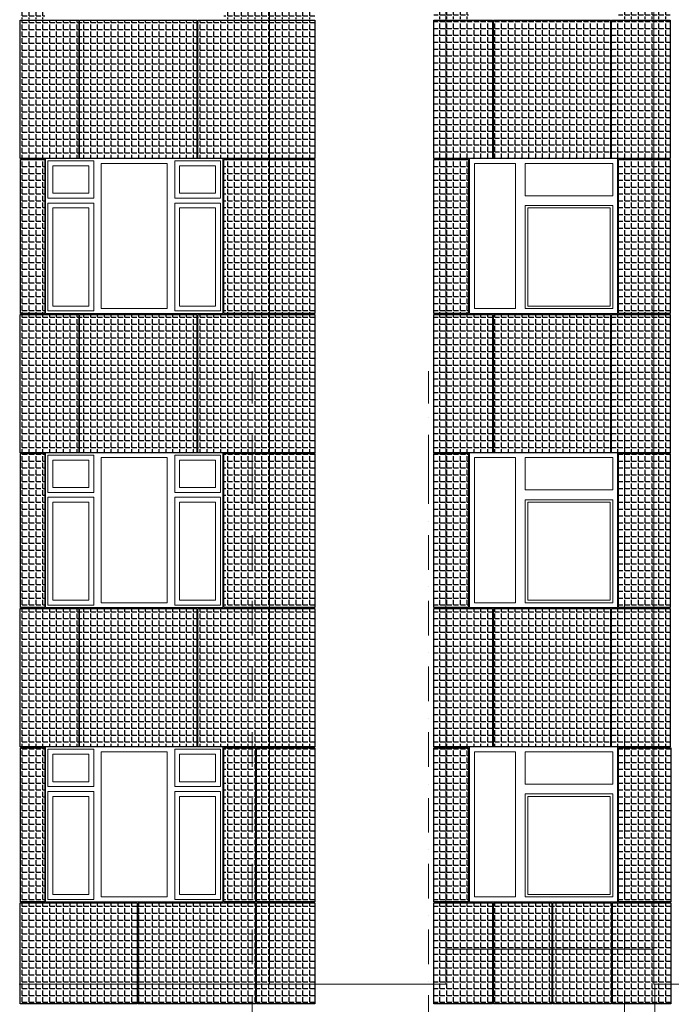
# Model space of a CAD drawing. Units: millimetres. Extents: x -126232 to 390674, y -74467 to 40121.
# Drawn here: x 259750 to 266399, y 4688 to 14728 of the extents above; entities that cross this region are included whole.
import ezdxf
from ezdxf.enums import TextEntityAlignment as Align

# ---------------------------------------------------------------- set-up
doc = ezdxf.new("R2010")
doc.units = ezdxf.units.MM
doc.linetypes.add('Штрихпунктирная', pattern=[670.277762, 352.777767, -176.388884, 0, -141.111112])
doc.layers.add('Новый контур', color=7, linetype='Continuous', true_color=0xe6e6e6)
doc.layers.add('Оси', color=7, linetype='Continuous')
doc.layers.add('Штриховка плитки', color=7, linetype='Continuous')
for name, color, linetype, lineweight in [('Оси_Ном._пера__1', 7, 'Continuous', 13), ('схема_Ном._пера__1', 7, 'Continuous', 13), ('схема_Ном._пера__87', 87, 'Continuous', 18)]:
    doc.layers.add(name, color=color, linetype=linetype, lineweight=lineweight)
doc.styles.add('СГЕНЕРИР_СТИЛЬ_1', font='arial.ttf')
pattern_1 = [(0, (46385.44, 31601.93), (0, 69.85), [50.8, -19.05]), (90, (46385.44, 31601.93), (-69.85, 4e-15), [50.8, -19.05])]

# ---------------------------------------------------------------- blocks, each defined once
blk = doc.blocks.new('Стандартный маркер сетки_118')
at = {"layer": 'Оси_Ном._пера__1', "linetype": 'Штрихпунктирная'}
for q in [(0, 0), (13000, 0)]:
    blk.add_line((1000, 0), q, dxfattribs=at)
at = {"layer": 'Оси_Ном._пера__1', "style": 'СГЕНЕРИР_СТИЛЬ_1'}
blk.add_attdef('AC_MarkerText_1', text='', height=400, rotation=90, dxfattribs=at).set_placement((14691, -304), align=Align.BOTTOM_LEFT)
blk = doc.blocks.new('Стандартный маркер сетки_119')
at = {"layer": 'Оси_Ном._пера__1', "linetype": 'Штрихпунктирная'}
for q in [(0, 0), (13000, 0)]:
    blk.add_line((1000, 0), q, dxfattribs=at)
at = {"layer": 'Оси_Ном._пера__1', "style": 'СГЕНЕРИР_СТИЛЬ_1'}
blk.add_attdef('AC_MarkerText_1', text='', height=400, rotation=90, dxfattribs=at).set_placement((14691, -304), align=Align.BOTTOM_LEFT)
blk = doc.blocks.new('Стандартный маркер сетки_120')
at = {"layer": 'Оси_Ном._пера__1', "linetype": 'Штрихпунктирная'}
for q in [(0, 0), (13000, 0)]:
    blk.add_line((1000, 0), q, dxfattribs=at)
at = {"layer": 'Оси_Ном._пера__1', "style": 'СГЕНЕРИР_СТИЛЬ_1'}
blk.add_attdef('AC_MarkerText_1', text='', height=400, rotation=90, dxfattribs=at).set_placement((14691, -304), align=Align.BOTTOM_LEFT)
blk = doc.blocks.new('Стандартный маркер сетки_275')
at = {"layer": 'Оси_Ном._пера__1', "linetype": 'Штрихпунктирная'}
for q in [(0, 0), (13000, 0)]:
    blk.add_line((1000, 0), q, dxfattribs=at)
at = {"layer": 'Оси_Ном._пера__1', "style": 'СГЕНЕРИР_СТИЛЬ_1'}
blk.add_attdef('AC_MarkerText_1', text='', height=400, rotation=90, dxfattribs=at).set_placement((14691, -304), align=Align.BOTTOM_LEFT)
blk = doc.blocks.new('Стандартный маркер сетки_276')
at = {"layer": 'Оси_Ном._пера__1', "linetype": 'Штрихпунктирная'}
for q in [(0, 0), (13000, 0)]:
    blk.add_line((1000, 0), q, dxfattribs=at)
at = {"layer": 'Оси_Ном._пера__1', "style": 'СГЕНЕРИР_СТИЛЬ_1'}
blk.add_attdef('AC_MarkerText_1', text='', height=400, rotation=90, dxfattribs=at).set_placement((14691, -304), align=Align.BOTTOM_LEFT)
blk = doc.blocks.new('Стандартный маркер сетки_254')
at = {"layer": 'Оси_Ном._пера__1', "linetype": 'Штрихпунктирная'}
for q in [(0, 0), (13000, 0)]:
    blk.add_line((1000, 0), q, dxfattribs=at)
at = {"layer": 'Оси_Ном._пера__1', "style": 'СГЕНЕРИР_СТИЛЬ_1'}
blk.add_attdef('AC_MarkerText_1', text='', height=400, rotation=90, dxfattribs=at).set_placement((14691, -304), align=Align.BOTTOM_LEFT)

msp = doc.modelspace()

# ---------------------------------------------------------------- hatches: boundary and pattern name
at = {"layer": 'Штриховка плитки', "true_color": 0xffb03e, "transparency": 33554508}
h = msp.add_hatch(dxfattribs=at)
h.set_pattern_fill('ANGLE', color=40, scale=10)
h.set_pattern_definition(pattern_1)
h.paths.add_polyline_path([(259755.407, 13313.417), (259755.407, 14723.417), (260352.407, 14723.417), (260352.407, 13313.417)])
h.paths.add_polyline_path([(259757.749, 14733.417), (259757.749, 16303.417), (260005.749, 16303.417), (260005.749, 14733.417)])
at = {"layer": 'Штриховка плитки', "true_color": 0xfacd80, "transparency": 33554508}
h = msp.add_hatch(dxfattribs=at)
h.set_pattern_fill('ANGLE', color=31, scale=10)
h.set_pattern_definition(pattern_1)
h.paths.add_polyline_path([(261567.407, 13313.417), (261567.407, 14723.417), (262762.407, 14723.417), (262762.407, 13313.417)])
h.paths.add_polyline_path([(261834.407, 14733.417), (261834.407, 16303.417), (262762.407, 16303.417), (262762.407, 14733.417)])
h = msp.add_hatch(dxfattribs=at)
h.set_pattern_fill('ANGLE', color=31, scale=10)
h.set_pattern_definition([(0, (46385.44, 22601.93), (0, 69.85), [50.8, -19.05]), (90, (46385.44, 22601.93), (-69.85, 4e-15), [50.8, -19.05])])
h.paths.add_polyline_path([(263977.792, 13313.417), (263977.792, 14723.417), (264574.792, 14723.417), (264574.792, 13313.417)])
h.paths.add_polyline_path([(263975.898, 14733.417), (263975.898, 16303.417), (264329.239, 16303.417), (264329.239, 14733.417)])
h.paths.add_polyline_path([(265789.792, 13313.417), (265789.792, 14723.417), (266386.792, 14723.417), (266386.792, 13313.417)])
h.paths.add_polyline_path([(264584.792, 13313.417), (264584.792, 14723.417), (265779.792, 14723.417), (265779.792, 13313.417)])
h.paths.add_polyline_path([(265861.739, 14733.417), (265861.739, 16303.417), (266386.399, 16303.417), (266386.399, 14733.417)])
at = {"layer": 'Штриховка плитки', "true_color": 0xffaaa9, "transparency": 33554508}
h = msp.add_hatch(dxfattribs=at)
h.set_pattern_fill('ANGLE', color=21, scale=10)
h.set_pattern_definition(pattern_1)
h.paths.add_polyline_path([(260362.407, 13313.417), (260362.407, 14723.417), (261557.407, 14723.417), (261557.407, 13313.417)])
at = {"layer": 'Штриховка плитки', "true_color": 0xfacd80, "transparency": 33554508}
h = msp.add_hatch(dxfattribs=at)
h.set_pattern_fill('ANGLE', color=31, scale=10)
h.set_pattern_definition(pattern_1)
h.paths.add_polyline_path([(261567.407, 10313.417), (261567.407, 11723.417), (262762.407, 11723.417), (262762.407, 10313.417)])
h.paths.add_polyline_path([(261834.407, 11733.417), (261834.407, 13303.417), (262762.407, 13303.417), (262762.407, 11733.417)])
h.paths.add_polyline_path([(260362.407, 10313.417), (260362.407, 11723.417), (261557.407, 11723.417), (261557.407, 10313.417)])
h.paths.add_polyline_path([(259755.407, 10313.417), (259755.407, 11723.417), (260352.407, 11723.417), (260352.407, 10313.417)])
h.paths.add_polyline_path([(259757.749, 11733.417), (259757.749, 13303.417), (260005.749, 13303.417), (260005.749, 11733.417)])
at = {"layer": 'Штриховка плитки', "true_color": 0xffb03e, "transparency": 33554508}
h = msp.add_hatch(dxfattribs=at)
h.set_pattern_fill('ANGLE', color=40, scale=10)
h.set_pattern_definition(pattern_1)
h.paths.add_polyline_path([(263975.898, 11733.417), (263975.898, 13303.417), (264329.239, 13303.417), (264329.239, 11733.417)])
h.paths.add_polyline_path([(263977.792, 10313.417), (263977.792, 11723.417), (264574.792, 11723.417), (264574.792, 10313.417)])
at = {"layer": 'Штриховка плитки', "true_color": 0xfacd80, "transparency": 33554508}
h = msp.add_hatch(dxfattribs=at)
h.set_pattern_fill('ANGLE', color=31, scale=10)
h.set_pattern_definition(pattern_1)
h.paths.add_polyline_path([(265789.792, 10313.417), (265789.792, 11723.417), (266386.792, 11723.417), (266386.792, 10313.417)])
h.paths.add_polyline_path([(264584.792, 10313.417), (264584.792, 11723.417), (265779.792, 11723.417), (265779.792, 10313.417)])
h.paths.add_polyline_path([(265861.739, 11733.417), (265861.739, 13303.417), (266386.399, 13303.417), (266386.399, 11733.417)])
at = {"layer": 'Штриховка плитки', "true_color": 0xffb03e, "transparency": 33554508}
h = msp.add_hatch(dxfattribs=at)
h.set_pattern_fill('ANGLE', color=40, scale=10)
h.set_pattern_definition(pattern_1)
h.paths.add_polyline_path([(259757.749, 8733.417), (259757.749, 10303.417), (260005.749, 10303.417), (260005.749, 8733.417)])
h.paths.add_polyline_path([(259755.407, 7313.417), (259755.407, 8723.417), (260352.407, 8723.417), (260352.407, 7313.417)])
at = {"layer": 'Штриховка плитки', "true_color": 0xfacd80, "transparency": 33554508}
h = msp.add_hatch(dxfattribs=at)
h.set_pattern_fill('ANGLE', color=31, scale=10)
h.set_pattern_definition(pattern_1)
h.paths.add_polyline_path([(261834.407, 8733.417), (261834.407, 10303.417), (262762.407, 10303.417), (262762.407, 8733.417)])
h = msp.add_hatch(dxfattribs=at)
h.set_pattern_fill('ANGLE', color=31, scale=10)
h.set_pattern_definition(pattern_1)
h.paths.add_polyline_path([(263977.792, 7313.417), (263977.792, 8723.417), (264574.792, 8723.417), (264574.792, 7313.417)])
h.paths.add_polyline_path([(263975.898, 8733.417), (263975.898, 10303.417), (264329.239, 10303.417), (264329.239, 8733.417)])
h = msp.add_hatch(dxfattribs=at)
h.set_pattern_fill('ANGLE', color=31, scale=10)
h.set_pattern_definition(pattern_1)
h.paths.add_polyline_path([(265789.792, 7313.417), (265789.792, 8723.417), (266386.792, 8723.417), (266386.792, 7313.417)])
h.paths.add_polyline_path([(265861.739, 8733.417), (265861.739, 10303.417), (266386.399, 10303.417), (266386.399, 8733.417)])
h = msp.add_hatch(dxfattribs=at)
h.set_pattern_fill('ANGLE', color=31, scale=10)
h.set_pattern_definition(pattern_1)
h.paths.add_polyline_path([(260362.407, 7313.417), (260362.407, 8723.417), (261557.407, 8723.417), (261557.407, 7313.417)])
h = msp.add_hatch(dxfattribs=at)
h.set_pattern_fill('ANGLE', color=31, scale=10)
h.set_pattern_definition(pattern_1)
h.paths.add_polyline_path([(261567.407, 7313.417), (261567.407, 8723.417), (262762.407, 8723.417), (262762.407, 7313.417)])
at = {"layer": 'Штриховка плитки', "true_color": 0xffb03e, "transparency": 33554508}
h = msp.add_hatch(dxfattribs=at)
h.set_pattern_fill('ANGLE', color=40, scale=10)
h.set_pattern_definition(pattern_1)
h.paths.add_polyline_path([(264584.792, 7313.417), (264584.792, 8723.417), (265779.792, 8723.417), (265779.792, 7313.417)])
at = {"layer": 'Штриховка плитки', "true_color": 0xffaaa9, "transparency": 33554508}
h = msp.add_hatch(dxfattribs=at)
h.set_pattern_fill('ANGLE', color=21, scale=10)
h.set_pattern_definition(pattern_1)
h.paths.add_polyline_path([(259757.749, 5733.417), (259757.749, 7303.417), (260005.749, 7303.417), (260005.749, 5733.417)])
at = {"layer": 'Штриховка плитки', "true_color": 0xfacd80, "transparency": 33554508}
h = msp.add_hatch(dxfattribs=at)
h.set_pattern_fill('ANGLE', color=31, scale=10)
h.set_pattern_definition(pattern_1)
h.paths.add_polyline_path([(262165.407, 5733.417), (262165.407, 7303.417), (262762.407, 7303.417), (262762.407, 5733.417)])
h.paths.add_polyline_path([(261834.407, 5733.417), (261834.407, 7303.417), (262155.407, 7303.417), (262155.407, 5733.417)])
h = msp.add_hatch(dxfattribs=at)
h.set_pattern_fill('ANGLE', color=31, scale=10)
h.set_pattern_definition(pattern_1)
h.paths.add_polyline_path([(263975.898, 5733.417), (263975.898, 7303.417), (264329.239, 7303.417), (264329.239, 5733.417)])
h.paths.add_polyline_path([(263977.792, 4693.417), (263977.792, 5723.417), (264574.792, 5723.417), (264574.792, 4693.417)])
h.paths.add_polyline_path([(265191.792, 4693.417), (265191.792, 5723.417), (265788.792, 5723.417), (265788.792, 4693.417)])
h.paths.add_polyline_path([(264584.792, 4693.417), (264584.792, 5723.417), (265181.792, 5723.417), (265181.792, 4693.417)])
h.paths.add_polyline_path([(265798.792, 4693.417), (265798.792, 5723.417), (266395.792, 5723.417), (266395.792, 4693.417)])
h.paths.add_polyline_path([(265861.739, 5733.417), (265861.739, 7303.417), (266395.399, 7303.417), (266395.399, 5733.417)])
at = {"layer": 'Штриховка плитки', "true_color": 0xffaaa9, "transparency": 33554508}
h = msp.add_hatch(dxfattribs=at)
h.set_pattern_fill('ANGLE', color=21, scale=10)
h.set_pattern_definition(pattern_1)
h.paths.add_polyline_path([(259755.407, 4693.417), (259755.407, 5723.417), (260950.407, 5723.417), (260950.407, 4693.417)])
at = {"layer": 'Штриховка плитки', "true_color": 0xfacd80, "transparency": 33554508}
h = msp.add_hatch(dxfattribs=at)
h.set_pattern_fill('ANGLE', color=31, scale=10)
h.set_pattern_definition(pattern_1)
h.paths.add_polyline_path([(260960.407, 4693.417), (260960.407, 5723.417), (262155.407, 5723.417), (262155.407, 4693.417)])
h = msp.add_hatch(dxfattribs=at)
h.set_pattern_fill('ANGLE', color=31, scale=10)
h.set_pattern_definition(pattern_1)
h.paths.add_polyline_path([(262165.407, 4693.417), (262165.407, 5723.417), (262762.407, 5723.417), (262762.407, 4693.417)])

# ---------------------------------------------------------------- linework, layer by layer
at = {"layer": 'Новый контур'}
for points in [[(259755.407, 13313.417), (259755.407, 14723.417), (260352.407, 14723.417), (260352.407, 13313.417)], [(260362.407, 13313.417), (260362.407, 14723.417), (261557.407, 14723.417), (261557.407, 13313.417)], [(261567.407, 13313.417), (261567.407, 14723.417), (262762.407, 14723.417), (262762.407, 13313.417)], [(263977.792, 13313.417), (263977.792, 14723.417), (264574.792, 14723.417), (264574.792, 13313.417)], [(264584.792, 13313.417), (264584.792, 14723.417), (265779.792, 14723.417), (265779.792, 13313.417)], [(265789.792, 13313.417), (265789.792, 14723.417), (266386.792, 14723.417), (266386.792, 13313.417)], [(259757.749, 11733.417), (259757.749, 13303.417), (260005.749, 13303.417), (260005.749, 11733.417)], [(261834.407, 11733.417), (261834.407, 13303.417), (262762.407, 13303.417), (262762.407, 11733.417)], [(263975.898, 11733.417), (263975.898, 13303.417), (264329.239, 13303.417), (264329.239, 11733.417)], [(265861.739, 11733.417), (265861.739, 13303.417), (266386.399, 13303.417), (266386.399, 11733.417)], [(259755.407, 10313.417), (259755.407, 11723.417), (260352.407, 11723.417), (260352.407, 10313.417)], [(260362.407, 10313.417), (260362.407, 11723.417), (261557.407, 11723.417), (261557.407, 10313.417)], [(261567.407, 10313.417), (261567.407, 11723.417), (262762.407, 11723.417), (262762.407, 10313.417)], [(263977.792, 10313.417), (263977.792, 11723.417), (264574.792, 11723.417), (264574.792, 10313.417)], [(264584.792, 10313.417), (264584.792, 11723.417), (265779.792, 11723.417), (265779.792, 10313.417)], [(265789.792, 10313.417), (265789.792, 11723.417), (266386.792, 11723.417), (266386.792, 10313.417)], [(259757.749, 8733.417), (259757.749, 10303.417), (260005.749, 10303.417), (260005.749, 8733.417)], [(261834.407, 8733.417), (261834.407, 10303.417), (262762.407, 10303.417), (262762.407, 8733.417)], [(263975.898, 8733.417), (263975.898, 10303.417), (264329.239, 10303.417), (264329.239, 8733.417)], [(265861.739, 8733.417), (265861.739, 10303.417), (266386.399, 10303.417), (266386.399, 8733.417)], [(259755.407, 7313.417), (259755.407, 8723.417), (260352.407, 8723.417), (260352.407, 7313.417)], [(260362.407, 7313.417), (260362.407, 8723.417), (261557.407, 8723.417), (261557.407, 7313.417)], [(261567.407, 7313.417), (261567.407, 8723.417), (262762.407, 8723.417), (262762.407, 7313.417)], [(263977.792, 7313.417), (263977.792, 8723.417), (264574.792, 8723.417), (264574.792, 7313.417)], [(264584.792, 7313.417), (264584.792, 8723.417), (265779.792, 8723.417), (265779.792, 7313.417)], [(265789.792, 7313.417), (265789.792, 8723.417), (266386.792, 8723.417), (266386.792, 7313.417)], [(259757.749, 5733.417), (259757.749, 7303.417), (260005.749, 7303.417), (260005.749, 5733.417)], [(261834.407, 5733.417), (261834.407, 7303.417), (262155.407, 7303.417), (262155.407, 5733.417)], [(262165.407, 5733.417), (262165.407, 7303.417), (262762.407, 7303.417), (262762.407, 5733.417)], [(263975.898, 5733.417), (263975.898, 7303.417), (264329.239, 7303.417), (264329.239, 5733.417)], [(265861.739, 5733.417), (265861.739, 7303.417), (266395.399, 7303.417), (266395.399, 5733.417)], [(259755.407, 4693.417), (259755.407, 5723.417), (260950.407, 5723.417), (260950.407, 4693.417)], [(260960.407, 4693.417), (260960.407, 5723.417), (262155.407, 5723.417), (262155.407, 4693.417)], [(262165.407, 4693.417), (262165.407, 5723.417), (262762.407, 5723.417), (262762.407, 4693.417)], [(263977.792, 4693.417), (263977.792, 5723.417), (264574.792, 5723.417), (264574.792, 4693.417)], [(264584.792, 4693.417), (264584.792, 5723.417), (265181.792, 5723.417), (265181.792, 4693.417)], [(265191.792, 4693.417), (265191.792, 5723.417), (265788.792, 5723.417), (265788.792, 4693.417)], [(265798.792, 4693.417), (265798.792, 5723.417), (266395.792, 5723.417), (266395.792, 4693.417)]]:
    msp.add_lwpolyline(points, close=True, dxfattribs=at)
at = {"layer": 'схема_Ном._пера__1', "linetype": 'Continuous'}
for p, q in [((260038.881, 13238.417), (260038.881, 13288.417)), ((260038.881, 13288.417), (260505.881, 13288.417)), ((260505.881, 13288.417), (260505.881, 13238.417)), ((260580.881, 11783.417), (260580.881, 13263.417)), ((260580.881, 13263.417), (261256.881, 13263.417)), ((261256.881, 13263.417), (261256.881, 11783.417)), ((261331.881, 13238.417), (261331.881, 13288.417)), ((261331.881, 13288.417), (261798.881, 13288.417)), ((261798.881, 13288.417), (261798.881, 13238.417)), ((264391.686, 11783.417), (264391.686, 13263.417)), ((264391.686, 13263.417), (264808.686, 13263.417)), ((264808.686, 13263.417), (264808.686, 11783.417)), ((264908.686, 12933.417), (264908.686, 13263.417)), ((264908.686, 13263.417), (265801.686, 13263.417)), ((265801.686, 13263.417), (265801.686, 12933.417)), ((260038.881, 12958.417), (260038.881, 13238.417)), ((260088.881, 13238.417), (260088.881, 12958.417)), ((260455.881, 13238.417), (260088.881, 13238.417)), ((260455.881, 12958.417), (260455.881, 13238.417)), ((260505.881, 13238.417), (260505.881, 12958.417)), ((261331.881, 12958.417), (261331.881, 13238.417)), ((261748.881, 13238.417), (261381.881, 13238.417)), ((261381.881, 13238.417), (261381.881, 12958.417)), ((261748.881, 12958.417), (261748.881, 13238.417)), ((261798.881, 13238.417), (261798.881, 12958.417)), ((260038.881, 12908.417), (260038.881, 12958.417)), ((260088.881, 12958.417), (260455.881, 12958.417)), ((260505.881, 12958.417), (260505.881, 12908.417)), ((261331.881, 12908.417), (261331.881, 12958.417)), ((261381.881, 12958.417), (261748.881, 12958.417)), ((261798.881, 12958.417), (261798.881, 12908.417)), ((260505.881, 12908.417), (260038.881, 12908.417)), ((260038.881, 12808.417), (260038.881, 12858.417)), ((260038.881, 12858.417), (260505.881, 12858.417)), ((260505.881, 12858.417), (260505.881, 12808.417)), ((261798.881, 12908.417), (261331.881, 12908.417)), ((261331.881, 12808.417), (261331.881, 12858.417)), ((261331.881, 12858.417), (261798.881, 12858.417)), ((261798.881, 12858.417), (261798.881, 12808.417)), ((265801.686, 12933.417), (264908.686, 12933.417)), ((260038.881, 11808.417), (260038.881, 12808.417)), ((260088.881, 12808.417), (260088.881, 11808.417)), ((260455.881, 12808.417), (260088.881, 12808.417)), ((260455.881, 11808.417), (260455.881, 12808.417)), ((260505.881, 12808.417), (260505.881, 11808.417)), ((261331.881, 11808.417), (261331.881, 12808.417)), ((261381.881, 12808.417), (261381.881, 11808.417)), ((261748.881, 12808.417), (261381.881, 12808.417)), ((261748.881, 11808.417), (261748.881, 12808.417)), ((261798.881, 12808.417), (261798.881, 11808.417)), ((264908.686, 11783.417), (264908.686, 12833.417)), ((264908.686, 12833.417), (265801.686, 12833.417)), ((265776.686, 12808.417), (264933.686, 12808.417)), ((264933.686, 12808.417), (264933.686, 11808.417)), ((265776.686, 11808.417), (265776.686, 12808.417)), ((265801.686, 12833.417), (265801.686, 11783.417)), ((260038.881, 11758.417), (260038.881, 11808.417)), ((260505.881, 11758.417), (260038.881, 11758.417)), ((260088.881, 11808.417), (260455.881, 11808.417)), ((260505.881, 11808.417), (260505.881, 11758.417)), ((261256.881, 11783.417), (260580.881, 11783.417)), ((261331.881, 11758.417), (261331.881, 11808.417)), ((261798.881, 11758.417), (261331.881, 11758.417)), ((261381.881, 11808.417), (261748.881, 11808.417)), ((261798.881, 11808.417), (261798.881, 11758.417)), ((264808.686, 11783.417), (264391.686, 11783.417)), ((265801.686, 11783.417), (264908.686, 11783.417)), ((264933.686, 11808.417), (265776.686, 11808.417)), ((260038.881, 10238.417), (260038.881, 10288.417)), ((260038.881, 10288.417), (260505.881, 10288.417)), ((260505.881, 10288.417), (260505.881, 10238.417)), ((260580.881, 8783.417), (260580.881, 10263.417)), ((260580.881, 10263.417), (261256.881, 10263.417)), ((261256.881, 10263.417), (261256.881, 8783.417)), ((261331.881, 10238.417), (261331.881, 10288.417)), ((261331.881, 10288.417), (261798.881, 10288.417)), ((261798.881, 10288.417), (261798.881, 10238.417)), ((264391.686, 8783.417), (264391.686, 10263.417)), ((264391.686, 10263.417), (264808.686, 10263.417)), ((264808.686, 10263.417), (264808.686, 8783.417)), ((264908.686, 9933.417), (264908.686, 10263.417)), ((264908.686, 10263.417), (265801.686, 10263.417)), ((265801.686, 10263.417), (265801.686, 9933.417)), ((260038.881, 9958.417), (260038.881, 10238.417)), ((260088.881, 10238.417), (260088.881, 9958.417)), ((260455.881, 10238.417), (260088.881, 10238.417)), ((260455.881, 9958.417), (260455.881, 10238.417)), ((260505.881, 10238.417), (260505.881, 9958.417)), ((261331.881, 9958.417), (261331.881, 10238.417)), ((261381.881, 10238.417), (261381.881, 9958.417)), ((261748.881, 10238.417), (261381.881, 10238.417)), ((261748.881, 9958.417), (261748.881, 10238.417)), ((261798.881, 10238.417), (261798.881, 9958.417)), ((260038.881, 9908.417), (260038.881, 9958.417)), ((260088.881, 9958.417), (260455.881, 9958.417)), ((260505.881, 9958.417), (260505.881, 9908.417)), ((261331.881, 9908.417), (261331.881, 9958.417)), ((261381.881, 9958.417), (261748.881, 9958.417)), ((261798.881, 9958.417), (261798.881, 9908.417)), ((260505.881, 9908.417), (260038.881, 9908.417)), ((260038.881, 9808.417), (260038.881, 9858.417)), ((260038.881, 9858.417), (260505.881, 9858.417)), ((260505.881, 9858.417), (260505.881, 9808.417)), ((261798.881, 9908.417), (261331.881, 9908.417)), ((261331.881, 9808.417), (261331.881, 9858.417)), ((261331.881, 9858.417), (261798.881, 9858.417)), ((261798.881, 9858.417), (261798.881, 9808.417)), ((265801.686, 9933.417), (264908.686, 9933.417)), ((260038.881, 8808.417), (260038.881, 9808.417)), ((260088.881, 9808.417), (260088.881, 8808.417)), ((260455.881, 9808.417), (260088.881, 9808.417)), ((260455.881, 8808.417), (260455.881, 9808.417)), ((260505.881, 9808.417), (260505.881, 8808.417)), ((261331.881, 8808.417), (261331.881, 9808.417)), ((261381.881, 9808.417), (261381.881, 8808.417)), ((261748.881, 9808.417), (261381.881, 9808.417)), ((261748.881, 8808.417), (261748.881, 9808.417)), ((261798.881, 9808.417), (261798.881, 8808.417)), ((264908.686, 8783.417), (264908.686, 9833.417)), ((264908.686, 9833.417), (265801.686, 9833.417)), ((264933.686, 9808.417), (264933.686, 8808.417)), ((265776.686, 9808.417), (264933.686, 9808.417)), ((265776.686, 8808.417), (265776.686, 9808.417)), ((265801.686, 9833.417), (265801.686, 8783.417)), ((260038.881, 8758.417), (260038.881, 8808.417)), ((260505.881, 8758.417), (260038.881, 8758.417)), ((260088.881, 8808.417), (260455.881, 8808.417)), ((260505.881, 8808.417), (260505.881, 8758.417)), ((261256.881, 8783.417), (260580.881, 8783.417)), ((261331.881, 8758.417), (261331.881, 8808.417)), ((261798.881, 8758.417), (261331.881, 8758.417)), ((261381.881, 8808.417), (261748.881, 8808.417)), ((261798.881, 8808.417), (261798.881, 8758.417)), ((264808.686, 8783.417), (264391.686, 8783.417)), ((265801.686, 8783.417), (264908.686, 8783.417)), ((264933.686, 8808.417), (265776.686, 8808.417)), ((260038.881, 7238.417), (260038.881, 7288.417)), ((260038.881, 7288.417), (260505.881, 7288.417)), ((260038.881, 6958.417), (260038.881, 7238.417)), ((260088.881, 7238.417), (260088.881, 6958.417)), ((260455.881, 7238.417), (260088.881, 7238.417)), ((260455.881, 6958.417), (260455.881, 7238.417)), ((260505.881, 7288.417), (260505.881, 7238.417)), ((260505.881, 7238.417), (260505.881, 6958.417)), ((260580.881, 5783.417), (260580.881, 7263.417)), ((260580.881, 7263.417), (261256.881, 7263.417)), ((261256.881, 7263.417), (261256.881, 5783.417)), ((261331.881, 7238.417), (261331.881, 7288.417)), ((261331.881, 7288.417), (261798.881, 7288.417)), ((261331.881, 6958.417), (261331.881, 7238.417)), ((261381.881, 7238.417), (261381.881, 6958.417)), ((261748.881, 7238.417), (261381.881, 7238.417)), ((261748.881, 6958.417), (261748.881, 7238.417)), ((261798.881, 7288.417), (261798.881, 7238.417)), ((261798.881, 7238.417), (261798.881, 6958.417)), ((265851.686, 7313.417), (264341.686, 7313.417)), ((264341.686, 7313.417), (264341.686, 7263.417)), ((264341.686, 7263.417), (264341.686, 5783.417)), ((264391.686, 5783.417), (264391.686, 7263.417)), ((264391.686, 7263.417), (264808.686, 7263.417)), ((264808.686, 7263.417), (264808.686, 5783.417)), ((264908.686, 6933.417), (264908.686, 7263.417)), ((264908.686, 7263.417), (265801.686, 7263.417)), ((265801.686, 7263.417), (265801.686, 6933.417)), ((265851.686, 7263.417), (265851.686, 7313.417)), ((265851.686, 5783.417), (265851.686, 7263.417)), ((260038.881, 6908.417), (260038.881, 6958.417)), ((260088.881, 6958.417), (260455.881, 6958.417)), ((260505.881, 6958.417), (260505.881, 6908.417)), ((261331.881, 6908.417), (261331.881, 6958.417)), ((261381.881, 6958.417), (261748.881, 6958.417)), ((261798.881, 6958.417), (261798.881, 6908.417)), ((265801.686, 6933.417), (264908.686, 6933.417)), ((260505.881, 6908.417), (260038.881, 6908.417)), ((260038.881, 6808.417), (260038.881, 6858.417)), ((260038.881, 6858.417), (260505.881, 6858.417)), ((260505.881, 6858.417), (260505.881, 6808.417)), ((261798.881, 6908.417), (261331.881, 6908.417)), ((261331.881, 6808.417), (261331.881, 6858.417)), ((261331.881, 6858.417), (261798.881, 6858.417)), ((261798.881, 6858.417), (261798.881, 6808.417)), ((264908.686, 5783.417), (264908.686, 6833.417)), ((264908.686, 6833.417), (265801.686, 6833.417)), ((265801.686, 6833.417), (265801.686, 5783.417)), ((260038.881, 5808.417), (260038.881, 6808.417)), ((260455.881, 6808.417), (260088.881, 6808.417)), ((260088.881, 6808.417), (260088.881, 5808.417)), ((260455.881, 5808.417), (260455.881, 6808.417)), ((260505.881, 6808.417), (260505.881, 5808.417)), ((261331.881, 5808.417), (261331.881, 6808.417)), ((261381.881, 6808.417), (261381.881, 5808.417)), ((261748.881, 6808.417), (261381.881, 6808.417)), ((261748.881, 5808.417), (261748.881, 6808.417)), ((261798.881, 6808.417), (261798.881, 5808.417)), ((265776.686, 6808.417), (264933.686, 6808.417)), ((264933.686, 6808.417), (264933.686, 5808.417)), ((265776.686, 5808.417), (265776.686, 6808.417)), ((260038.881, 5758.417), (260038.881, 5808.417)), ((260505.881, 5758.417), (260038.881, 5758.417)), ((260088.881, 5808.417), (260455.881, 5808.417)), ((260505.881, 5808.417), (260505.881, 5758.417)), ((261256.881, 5783.417), (260580.881, 5783.417)), ((261331.881, 5758.417), (261331.881, 5808.417)), ((261798.881, 5758.417), (261331.881, 5758.417)), ((261381.881, 5808.417), (261748.881, 5808.417)), ((261798.881, 5808.417), (261798.881, 5758.417)), ((264341.686, 5783.417), (264341.686, 5733.417)), ((264341.686, 5733.417), (265851.686, 5733.417)), ((264808.686, 5783.417), (264391.686, 5783.417)), ((265801.686, 5783.417), (264908.686, 5783.417)), ((264933.686, 5808.417), (265776.686, 5808.417)), ((265851.686, 5733.417), (265851.686, 5783.417))]:
    msp.add_line(p, q, dxfattribs=at)
at = {"layer": 'схема_Ном._пера__87', "linetype": 'Continuous'}
for p, q in [((262300.133, 16893.417), (262300.133, 13893.417)), ((264100.133, 16893.417), (264100.133, 13893.417)), ((266220.851, 16893.417), (266220.851, 13893.417)), ((262300.133, 13893.417), (262300.133, 10893.417)), ((264100.133, 13893.417), (264100.133, 10893.417)), ((266220.851, 13893.417), (266220.851, 10893.417)), ((260013.881, 13313.417), (260013.881, 11733.417)), ((261823.881, 13313.417), (260013.881, 13313.417)), ((261823.881, 11733.417), (261823.881, 13313.417)), ((264341.686, 11733.417), (264341.686, 13313.417)), ((264341.686, 13313.417), (265851.686, 13313.417)), ((265851.686, 13313.417), (265851.686, 11733.417)), ((260013.881, 11733.417), (261823.881, 11733.417)), ((265851.686, 11733.417), (264341.686, 11733.417)), ((262300.133, 10893.417), (262300.133, 7893.417)), ((264100.133, 10893.417), (264100.133, 7893.417)), ((266220.851, 10893.417), (266220.851, 7893.417)), ((260013.881, 10313.417), (260013.881, 8733.417)), ((261823.881, 10313.417), (260013.881, 10313.417)), ((261823.881, 8733.417), (261823.881, 10313.417)), ((264341.686, 8733.417), (264341.686, 10313.417)), ((264341.686, 10313.417), (265851.686, 10313.417)), ((265851.686, 10313.417), (265851.686, 8733.417)), ((260013.881, 8733.417), (261823.881, 8733.417)), ((265851.686, 8733.417), (264341.686, 8733.417)), ((262300.133, 7893.417), (262300.133, 4893.417)), ((264100.133, 7893.417), (264100.133, 4893.417)), ((266220.851, 7893.417), (266220.851, 4893.417)), ((260013.881, 7313.417), (260013.881, 5733.417)), ((261823.881, 7313.417), (260013.881, 7313.417)), ((261823.881, 5733.417), (261823.881, 7313.417)), ((260013.881, 5733.417), (261823.881, 5733.417)), ((262300.133, 4893.417), (259745.407, 4893.417)), ((262300.133, 4893.417), (264100.133, 4893.417)), ((266220.851, 4893.417), (267671.915, 4893.417)), ((266231.675, 4893.417), (266231.675, 1143.417))]:
    msp.add_line(p, q, dxfattribs=at)
at = {"layer": 'схема_Ном._пера__87'}
msp.add_line((264100.133, 5251.276), (266220.851, 5251.276), dxfattribs=at)

# ---------------------------------------------------------------- block references
at = {"layer": 'Оси', "color": 2, "linetype": 'Continuous', "lineweight": 18, "zscale": 1000, "rotation": 270}
for name, p in [('Стандартный маркер сетки_118', (262122.021, 11143.417)), ('Стандартный маркер сетки_275', (262122.021, 11143.417)), ('Стандартный маркер сетки_119', (263922.021, 11143.417)), ('Стандартный маркер сетки_276', (263922.021, 11143.417)), ('Стандартный маркер сетки_120', (265922.021, 11143.417)), ('Стандартный маркер сетки_254', (265922.021, 11143.417))]:
    msp.add_blockref(name, p, dxfattribs=at)

doc.saveas('drawing.dxf')
